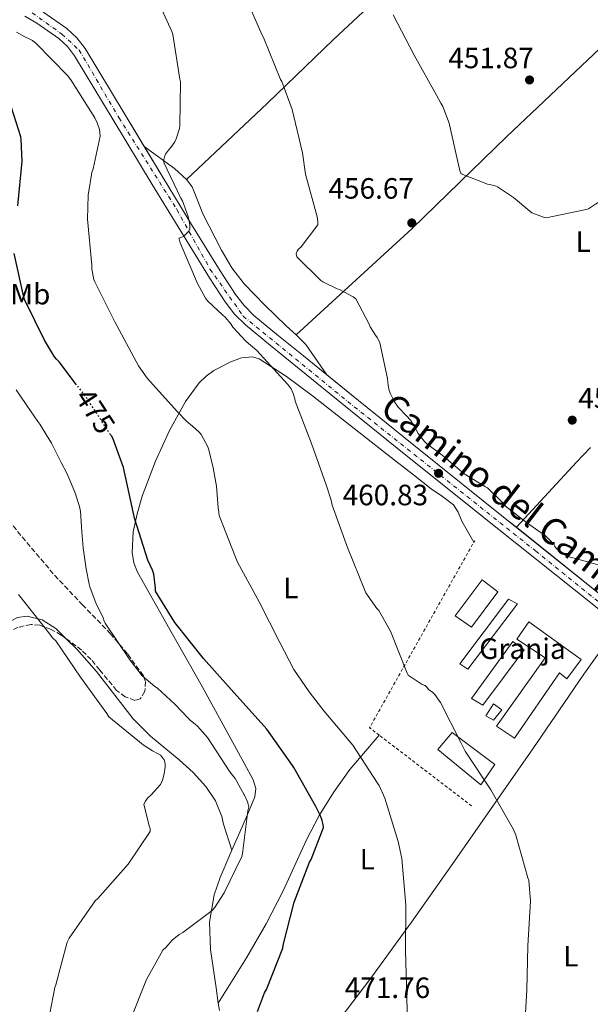
# Model space of a CAD drawing. Units: metres. Extents: x 583653 to 587098, y 4721997 to 4724352.
# Drawn here: x 583898 to 584093, y 4722582 to 4722918 of the extents above; entities that cross this region are included whole.
import ezdxf
from ezdxf.enums import TextEntityAlignment as Align

# ---------------------------------------------------------------- set-up
doc = ezdxf.new("R2010")
doc.units = ezdxf.units.M
doc.header["$MEASUREMENT"] = 0
for name, pattern in [('DGN Style 2', [1.7399219301090239, 1.043953158065414, -0.6959687720436097]), ('DGN Style 3', [2.435890702152634, 1.739921930109024, -0.6959687720436097]), ('DGN Style 4', [2.7856150101045474, 1.391937544087219, -0.6959687720436097, 0.001739921930109024, -0.6959687720436097]), ('DGN Style 5', [1.217945351076317, 0.5219765790327072, -0.6959687720436097])]:
    doc.linetypes.add(name, pattern=pattern)
for name, color, linetype, lineweight in [('Cota de curva de nivel directora', 7, 'Continuous', 0), ('Cota de punto acotado terreno', 7, 'Continuous', 0), ('Curva de nivel directora', 30, 'Continuous', 30), ('Curva de nivel directora no vista', 30, 'DGN Style 5', 30), ('Curva de nivel intermedia', 30, 'Continuous', 0), ('destino de construcciones', 7, 'Continuous', 0), ('Eje pista pavimentada', 7, 'DGN Style 4', 0), ('Etiqueta de uso rústico', 92, 'Continuous', 0), ('Línea de cambio de uso (parcela vista)', 92, 'Continuous', 0), ('Línea de pista pavimentada', 7, 'Continuous', 0), ('Nave industrial', 1, 'Continuous', 13), ('pavimentado', 23, 'Continuous', 0), ('Punto acotado terreno (símbolo)', 7, 'Continuous', 0), ('Tela metálica o alambrada', 7, 'DGN Style 2', 0), ('Zona arbolada', 92, 'DGN Style 3', 0)]:
    doc.layers.add(name, color=color, linetype=linetype, lineweight=lineweight)
doc.styles.add('Style-Arial', font='arial.ttf')

# ---------------------------------------------------------------- blocks, each defined once
blk = doc.blocks.new('5PATER')
at = {"layer": 'Punto acotado terreno (símbolo)', "linetype": 'Continuous', "lineweight": 0}
h = blk.add_hatch(color=51, dxfattribs=at)
edge = h.paths.add_edge_path()
edge.add_ellipse((0, 0), major_axis=(-0.1095731443231308, -0.1110710700762829), ratio=0.9994222409660317, start_angle=0, end_angle=360)

msp = doc.modelspace()

# ---------------------------------------------------------------- linework, layer by layer
at = {"layer": 'Curva de nivel directora', "color": 30, "linetype": 'Continuous', "lineweight": 30, "elevation": 475, "flags": 128}
for points in [[(583897.6899999996, 4722854.210000004), (583899.0799999998, 4722869.449999999), (583898.7899999993, 4722876.859999999), (583898.6299999984, 4722877.750000001), (583894.69, 4722890.189999999)], [(583917.699999999, 4722793.270000001), (583911.7499999988, 4722801.050000001), (583910.8100000002, 4722801.92), (583910.1500000008, 4722802.720000001), (583906.7599999999, 4722808.490000002), (583900.0299999998, 4722822.039999999), (583899.7399999994, 4722823.040000001), (583896.449999999, 4722838.020000001)], [(583979.3499999996, 4722579.67), (583981.8299999984, 4722586.12), (583982.4299999997, 4722587.210000001), (583987.9899999986, 4722601.300000002), (583988.1399999984, 4722602.27), (583991.86, 4722617.000000002), (583997.1299999983, 4722630.570000002), (583997.6699999992, 4722631.550000001), (584001.8699999992, 4722642.400000002), (584001.7799999998, 4722643.430000001), (584001.4800000002, 4722644.78), (584000.8900000001, 4722646.41), (583999.2599999984, 4722649.600000001), (583991.8099999985, 4722662.82), (583991.2699999999, 4722663.510000001), (583982.5899999985, 4722675.869999999), (583981.6200000006, 4722676.949999999), (583971.2800000008, 4722688.370000001), (583961.01, 4722700.029999999), (583951.22, 4722712.220000001), (583944.6599999998, 4722722.949999999), (583944.6599999998, 4722723.95), (583944.0299999993, 4722728.77), (583943.6200000005, 4722730.11), (583942.04, 4722733.53), (583937.4199999999, 4722747.850000001), (583937.0399999999, 4722749.970000003), (583933.6499999992, 4722765.030000002), (583930.0399999993, 4722775.030000002), (583929.5499999998, 4722775.82), (583929.2799999993, 4722776.24)]]:
    msp.add_lwpolyline(points, dxfattribs=at)
at = {"layer": 'Curva de nivel directora no vista', "color": 30, "linetype": 'DGN Style 5', "lineweight": 30, "elevation": 475, "flags": 128}
msp.add_lwpolyline([(583929.2799999993, 4722776.24), (583921.0699999996, 4722788.880000004), (583917.699999999, 4722793.270000001)], dxfattribs=at)
at = {"layer": 'Curva de nivel intermedia', "color": 30, "linetype": 'Continuous', "lineweight": 0, "flags": 128}
for points, elevation in [([(584004.8600000021, 4722752.270000001), (584004.5400000003, 4722753.910000001), (584002.8300000003, 4722759.109999999), (583997.7699999998, 4722773.24), (583992.2199999999, 4722787.619999999), (583992.1000000014, 4722788.449999999), (583991.5600000005, 4722790.3), (583990.8699999999, 4722791.869999998), (583990.2199999995, 4722792.800000001), (583989.6300000015, 4722793.46), (583979.1500000008, 4722804.890000001), (583975.4699999995, 4722808.029999999), (583971.0000000013, 4722812.929999999), (583970.2900000005, 4722814.050000001), (583968.3400000014, 4722816.319999999), (583967.5500000002, 4722816.909999999), (583962.3800000001, 4722821.890000001), (583961.7000000007, 4722822.800000002), (583958.9, 4722827.75), (583953.0300000004, 4722841.59), (583952.6300000004, 4722843.000000001), (583952.5900000001, 4722843.189999999), (583953.5600000002, 4722843.539999999), (583954.3100000012, 4722843.92), (583954.3800000005, 4722843.98), (583955.9600000008, 4722845.619999998), (583956.2900000016, 4722846.390000001), (583956.3099999995, 4722847.410000001), (583956.2300000011, 4722848.390000001), (583955.7800000019, 4722850.529999998), (583953.8300000007, 4722855.890000001), (583953.2300000016, 4722856.83), (583947.4400000002, 4722868.989999999), (583947.4300000013, 4722869.949999998), (583947.6700000004, 4722870.949999999), (583948.0599999994, 4722871.81), (583948.9800000002, 4722873.23), (583949.8099999995, 4722874.09), (583951.1799999997, 4722876.07), (583951.6300000012, 4722877.020000001), (583952.76, 4722880.569999999), (583952.8800000006, 4722881.470000001), (583953.0900000008, 4722896.470000001), (583952.9500000001, 4722897.419999998), (583950.5500000016, 4722912.630000001), (583950.2099999996, 4722913.63), (583943.9600000001, 4722927.430000001)], 465.0000000000001), ([(583974.6300000012, 4722927.019999999), (583980.8899999997, 4722912.529999998), (583981.4400000018, 4722911.550000002), (583987.230000001, 4722897.310000001), (583987.6500000011, 4722896.529999998), (583991.2000000007, 4722887.069999999), (583994.7099999998, 4722872.310000001), (583995.7400000002, 4722865.029999998), (583999.7200000011, 4722850.48), (583999.9600000003, 4722848.850000001), (583999.9900000016, 4722847.789999999), (583994.2699999996, 4722840.260000001), (583993.4100000013, 4722839.409999998), (583992.9100000005, 4722838.759999998), (583992.6, 4722837.84), (583992.7499999995, 4722836.880000001), (584000.9900000007, 4722828.800000001), (584001.7000000015, 4722828.269999999), (584006.5899999999, 4722825.91), (584007.3699999999, 4722825.649999999), (584011.980000001, 4722823.230000001), (584012.930000001, 4722822.56), (584017.4000000014, 4722814.130000001), (584017.8300000007, 4722812.98), (584019.5800000007, 4722810.159999999), (584020.2300000011, 4722809.350000001), (584020.6900000017, 4722808.529999999), (584021.0600000004, 4722807.58), (584023.6900000012, 4722795.36), (584023.9700000006, 4722793.149999999), (584024.3300000004, 4722791.259999999), (584024.7199999995, 4722790.109999999), (584026.1500000021, 4722787.380000001)], 460.0000000000001), ([(584096.7100000001, 4722856.119999999), (584092.2900000011, 4722853.24), (584091.52, 4722852.970000001), (584077.8000000005, 4722850.140000001), (584076.9100000008, 4722850.34), (584072.9400000012, 4722851.87), (584072.2300000003, 4722852.34), (584066.7400000008, 4722857.09), (584061.24, 4722860.699999999), (584060.0900000011, 4722861.13), (584057.8200000002, 4722861.640000001), (584048.8600000015, 4722865.149999999), (584048.4900000005, 4722865.949999999), (584048.1399999997, 4722867.189999999), (584044.7100000008, 4722882.349999999), (584042.5899999996, 4722888.109999998), (584041.8699999999, 4722889.180000001), (584040.4700000007, 4722891.96), (584032.86, 4722905.53), (584025.6600000004, 4722919.24)], 455), ([(583897.2100000012, 4722913.369999998), (583900.0200000008, 4722911.75), (583901.7599999999, 4722911.029999998), (583902.6500000017, 4722910.519999999), (583903.880000001, 4722909.56), (583914.5600000008, 4722898.63), (583915.7699999999, 4722897.180000001), (583923.9000000015, 4722884.170000001), (583924.7000000017, 4722882.51), (583925.4700000007, 4722880.189999999), (583925.6500000017, 4722879.17), (583925.7200000009, 4722877.91), (583923.3499999995, 4722866.83), (583922.9100000013, 4722865.599999999), (583921.6799999997, 4722857.829999999), (583921.4200000005, 4722849.659999999), (583922.8399999999, 4722834.029999998), (583922.9100000013, 4722832.63), (583923.5900000008, 4722829.119999998), (583923.8700000002, 4722828.3), (583930.7900000004, 4722814.640000001), (583931.4699999999, 4722813.430000001), (583938.8300000003, 4722799.720000001), (583941.7699999996, 4722795.480000001), (583952.1200000007, 4722784.060000001), (583955.3100000003, 4722780.749999999), (583957.2599999994, 4722779.189999999), (583959.5500000004, 4722777.080000001), (583960.1699999997, 4722776.350000001), (583962.4000000003, 4722772.15), (583962.8400000007, 4722771.029999998), (583964.250000001, 4722764.99), (583965.3799999999, 4722758.75), (583966.0000000012, 4722751.359999998), (583966.1599999999, 4722749.829999999), (583966.3400000009, 4722748.71), (583971.8500000007, 4722734.51), (583972.5200000012, 4722732.810000001), (583979.9800000022, 4722719.27), (583987.0499999998, 4722705.409999999), (583991.7999999997, 4722696.240000002), (583997.020000001, 4722688.63), (584002.0500000002, 4722682.210000001), (584011.8899999994, 4722670.470000001), (584020.3699999999, 4722657.480000001), (584020.8800000015, 4722656.759999999), (584022.8600000021, 4722652.429999999), (584027.3700000005, 4722637.59), (584028.5999999996, 4722631.859999998), (584029.980000001, 4722615.939999999), (584029.9200000007, 4722600.359999998), (584030.3000000007, 4722584.739999999), (584030.7000000007, 4722569.27)], 470), ([(583897.1100000007, 4722791.5), (583900.3099999992, 4722786.849999999), (583900.6800000003, 4722786.130000001), (583904.440000002, 4722780.680000001), (583905.1700000007, 4722779.800000001), (583909.1800000007, 4722773.319999999), (583912.3900000004, 4722766.740000002), (583914.3200000017, 4722763.100000001), (583914.7599999997, 4722762.359999999), (583917.3900000005, 4722755.829999999), (583917.4800000021, 4722755.58), (583918.7200000006, 4722751.81), (583919.0600000002, 4722750.08), (583919.5200000006, 4722743.15), (583919.9200000007, 4722737.690000001), (583920.9100000008, 4722730.569999998), (583921.9300000002, 4722725.279999998), (583922.1800000004, 4722724.440000001), (583924.3200000017, 4722718.56), (583926.7100000011, 4722713.899999999), (583927.0300000008, 4722713.09), (583927.4900000013, 4722712.07), (583935.8600000021, 4722699.59), (583939.320000002, 4722695.029999999), (583939.9800000014, 4722694.189999999), (583944.4200000005, 4722690.430000001), (583945.2600000009, 4722689.859999999), (583951.22, 4722684.470000001), (583955.82, 4722679.59), (583956.570000001, 4722678.909999999), (583958.1, 4722677.619999999), (583958.9100000013, 4722676.949999999)], 480), ([(584026.1500000021, 4722787.380000001), (584027.4000000015, 4722785.609999998), (584030.2100000012, 4722782.630000001), (584031.53, 4722781.210000001), (584032.1900000017, 4722780.269999998), (584033.4600000011, 4722777.900000001), (584034.2200000011, 4722776.630000002), (584036.2999999998, 4722773.949999999), (584037.0399999997, 4722773.24), (584042.3200000015, 4722769.269999999), (584048.2500000015, 4722764.220000001), (584049.8499999995, 4722762.95), (584057.1400000007, 4722758.5), (584057.8600000005, 4722758.109999998), (584062.8899999995, 4722753.17), (584064.0200000006, 4722751.91), (584071.1799999998, 4722746.289999999), (584076.1100000007, 4722742.849999999), (584077.1200000009, 4722742.179999999), (584079.5000000015, 4722739.9), (584080.3399999996, 4722739.020000001), (584080.8100000012, 4722738.180000001), (584081.3000000007, 4722737.539999999), (584082.0600000008, 4722736.82), (584084.3700000019, 4722735.180000001), (584085.2600000015, 4722734.699999999), (584092.3400000003, 4722732.779999999), (584101.1200000001, 4722730.27)], 460.0000000000001), ([(584070.2800000013, 4722571.539999999), (584071.2900000016, 4722586.939999999), (584071.6400000004, 4722602.109999998), (584072.5000000009, 4722617.350000001), (584071.9300000009, 4722624.3), (584071.6400000004, 4722625.259999998), (584067.5099999997, 4722639.839999998), (584066.6900000017, 4722641.699999998), (584058.9600000001, 4722655.239999998), (584050.2499999997, 4722668.390000001), (584048.7800000011, 4722671.380000001), (584041.7699999993, 4722684.980000001), (584039.8499999993, 4722687.77), (584039.1699999998, 4722688.390000001), (584037.7500000005, 4722689.380000001), (584037.7200000014, 4722689.430000001), (584037.2099999996, 4722690.119999999), (584036.5200000012, 4722690.74), (584035.6000000002, 4722691.179999998), (584030.8200000015, 4722694.259999998), (584030.4300000003, 4722695), (584024.7300000006, 4722709.33), (584020.8200000012, 4722716.310000001), (584020.1300000006, 4722717.050000001), (584016.2900000005, 4722722.390000001), (584015.8600000015, 4722723.519999999), (584010.0800000011, 4722737.75), (584004.8600000021, 4722752.270000001)], 465.0000000000001), ([(583907.4700000007, 4722573.17), (583910.2300000011, 4722587.910000001), (583910.5599999997, 4722588.82), (583914.4700000013, 4722603.32), (583915.190000001, 4722604.659999999), (583924.0400000003, 4722617.46), (583924.8899999994, 4722618.249999999), (583935.2300000016, 4722629.939999999), (583942.8200000001, 4722641.07), (583942.7400000019, 4722642.069999999), (583942.4000000021, 4722642.99), (583940.6299999997, 4722650.349999998), (583941.1399999993, 4722651.380000001), (583941.8600000013, 4722652.390000002), (583943.1799999999, 4722653.569999999), (583946.2900000013, 4722657.109999999), (583946.9400000018, 4722658.560000001), (583947.5800000011, 4722660.749999999), (583947.9400000009, 4722662.92), (583947.8899999995, 4722664.189999999), (583947.5499999998, 4722665.42), (583946.9300000007, 4722666.399999999), (583946.2700000012, 4722667.039999999), (583945.3100000002, 4722667.67), (583943.550000001, 4722668.520000001), (583940.3500000002, 4722670.599999999), (583928.6400000001, 4722680.080000001), (583927.9900000019, 4722681.23), (583919.04, 4722693.65), (583910.5599999997, 4722706.039999999), (583909.6400000011, 4722706.949999999), (583907.4500000007, 4722709.739999999), (583897.9100000008, 4722721.769999999)], 485.0000000000001), ([(583958.9100000013, 4722676.949999999), (583962.3700000013, 4722673.02), (583970.010000001, 4722661.430000001), (583971.7300000022, 4722659.099999999), (583974.8500000002, 4722653.569999999), (583974.9500000009, 4722653.390000001), (583975.9700000001, 4722651.189999999), (583976.2500000017, 4722650.319999999), (583976.3900000004, 4722649.460000001), (583976.110000001, 4722648.050000001), (583974.3200000006, 4722633.58), (583974.05, 4722632.5), (583968.0199999996, 4722620.16), (583964.7100000015, 4722615.07), (583963.9300000013, 4722614.16), (583953.9700000014, 4722606.670000001), (583952.730000001, 4722605.949999998), (583950.3100000002, 4722603.970000001), (583948.1700000011, 4722601.55), (583947.0900000016, 4722600.59), (583941.5700000006, 4722590.640000001), (583936.0000000006, 4722576.690000001)], 480)]:
    msp.add_lwpolyline(points, dxfattribs=dict(at, elevation=elevation))
at = {"layer": 'Eje pista pavimentada', "color": 7, "linetype": 'DGN Style 4', "lineweight": 0}
msp.add_polyline3d([(583670.3400000003, 4722989.630000001, 463.4499999999972), (583703.9400000018, 4722952.880000002, 464.3500000000059), (583718.3099999975, 4722938.750000001, 464.5599999999978), (583729.5899999985, 4722933.380000004, 464.6600000000037), (583739.9599999995, 4722928.900000001, 464.9400000000024), (583764.5199999998, 4722926.140000001, 465.1900000000024), (583834.0000000005, 4722924.02, 465.550000000003), (583883.940000001, 4722922.840000002, 467.9499999999972), (583900.1900000008, 4722921.660000001, 468.770000000004), (583912.670000002, 4722912.710000002, 468.6300000000046), (583918.5599999973, 4722907.290000001, 468.479999999996), (583932.1000000002, 4722884.28, 467.550000000003), (583951.8900000005, 4722852.940000001, 465.6100000000007), (583963.1900000017, 4722832.67, 464.2499999999999), (583974.4999999994, 4722816.640000002, 463.100000000006), (584010.1499999983, 4722787.550000001, 462.0299999999988), (584074.2199999974, 4722736.640000002, 459.7299999999959), (584147.3599999994, 4722677.630000001, 460.550000000003), (584184.1000000011, 4722647.230000001, 460.7100000000065), (584274.1799999991, 4722575.279999999, 462.1000000000058), (584307.1499999979, 4722550.300000002, 463.0000000000001), (584376.0300000017, 4722494.100000001, 465.8999999999943)], dxfattribs=at)
at = {"layer": 'Línea de cambio de uso (parcela vista)', "color": 92, "linetype": 'Continuous', "lineweight": 0, "extrusion": (0.3382792263293252, 0.1822249483926761, 0.9232341161467765), "elevation": 1058591.645289675, "flags": 128}
msp.add_lwpolyline([(3881037.573029181, -2542333.804447592), (3881026.090068047, -2542339.764296886), (3881020.879394666, -2542341.768263679)], dxfattribs=at)
at = {"layer": 'Línea de cambio de uso (parcela vista)', "color": 92, "linetype": 'Continuous', "lineweight": 0, "extrusion": (0.1477562030399665, 0.1648600148761789, 0.9751867923419791), "elevation": 865341.36825876, "flags": 128}
msp.add_lwpolyline([(2717217.267395901, -3809711.092155299), (2717212.667034842, -3809710.775962119), (2717200.45913834, -3809707.839882589)], dxfattribs=at)
at = {"layer": 'Línea de cambio de uso (parcela vista)', "color": 92, "linetype": 'Continuous', "lineweight": 0, "extrusion": (-0.5473383878991867, 0.5176297645662193, 0.6576322041742177), "elevation": 2125252.97974128, "flags": 128}
msp.add_lwpolyline([(-3832630.034063049, -1854642.653685067), (-3832660.193149514, -1854643.224477116), (-3832667.201599125, -1854643.13155748)], dxfattribs=at)
at = {"layer": 'Línea de cambio de uso (parcela vista)', "color": 92, "linetype": 'Continuous', "lineweight": 0, "extrusion": (0.02127207082848946, -0.1454549707627207, 0.9891361637727557), "elevation": -674029.1295185428, "flags": 128}
msp.add_lwpolyline([(1261204.664229462, 4538595.650788109), (1261204.664229462, 4538593.065792944)], dxfattribs=at)
at = {"layer": 'Línea de cambio de uso (parcela vista)', "color": 92, "linetype": 'Continuous', "lineweight": 0}
for points in [[(584101.5599999996, 4723000.369999999, 449.0500000000029), (584069.3200000003, 4722971.4, 450.8000000000029), (584045.5099999999, 4722948.49, 451.5599999999977), (584035.4800000004, 4722939, 452.4499999999971), (584020.3499999996, 4722924.980000001, 455.070000000007), (584005.3200000003, 4722910.859999999, 457.7100000000065), (583982.79, 4722889.220000001, 460.8399999999965), (583955.1399999997, 4722863.24, 463.8500000000058)], [(583992.6200000001, 4722810.220000001, 461.7299999999959), (584032.1299999999, 4722846.52, 456.5099999999948), (584064.4500000002, 4722877.83, 453.6100000000006), (584098.2999999998, 4722909.890000001, 452.0899999999965), (584140.5, 4722952.539999999, 451)], [(583955.1399999997, 4722863.24, 463.8500000000058), (583957.0700000003, 4722860.720000001, 463.6000000000058), (583958.9199999999, 4722856.100000001, 463.6600000000035), (583960.7699999996, 4722851.460000001, 463.7200000000012), (583967.1299999999, 4722839.100000001, 463.3099999999977), (583970.6500000004, 4722833.130000001, 463.0800000000018), (583974.8499999996, 4722827.66, 462.8300000000018), (583981.9100000003, 4722820.380000001, 462.1900000000023), (583989.1900000004, 4722813.32, 461.679999999993), (583992.6200000001, 4722810.220000001, 461.7299999999959)], [(584053.1600000003, 4722739.59, 461.7799999999989), (584049.1100000005, 4722746.77, 460.9700000000012), (584047.8300000001, 4722749.84, 460.9700000000012), (584046.1799999997, 4722752.310000001, 460.9700000000012), (584042.5199999996, 4722755.15, 460.9700000000012), (584038.6100000005, 4722757.779999999, 460.9700000000012), (584032.5899999999, 4722762.52, 461), (584026.5800000001, 4722767.25, 461.2299999999959), (584012.3700000001, 4722778.4, 462.2799999999989), (583998.1600000003, 4722789.52, 463.3999999999942), (583989.2599999999, 4722796.109999999, 464.0899999999965), (583979.9900000002, 4722802.07, 464.8099999999977), (583977.7100000001, 4722802.800000001, 465.0899999999965), (583973.9500000002, 4722802.4, 465.75), (583970.2599999999, 4722801.039999999, 466.3500000000058), (583964.4500000002, 4722798.109999999, 466.8300000000018), (583961.8399999999, 4722796.230000001, 467.0299999999989), (583959.5099999999, 4722793.880000001, 467.3699999999953), (583954.8600000005, 4722787.539999999, 468.5899999999965), (583949.3499999996, 4722777.699999999, 470.7299999999959), (583944.6600000003, 4722767.25, 472.75), (583940.0999999996, 4722755.32, 474.7299999999959), (583938.3099999996, 4722749.289999999, 475.5200000000041), (583936.9800000004, 4722743.189999999, 475.9499999999971), (583936.6100000005, 4722736.130000001, 476.0299999999989), (583937.2199999997, 4722732.619999999, 476.0399999999936), (583938.5099999999, 4722729.359999999, 476.070000000007), (583949.5099999999, 4722709.869999999, 476.4499999999971), (583960.5300000003, 4722690.449999999, 476.9700000000012), (583967.7199999997, 4722677.430000001, 478.0500000000029), (583974.8700000001, 4722664.34, 479.1499999999942), (583977.9299999997, 4722658.640000001, 479.3000000000029), (583978.79, 4722655.680000001, 479.3600000000006), (583978.4500000002, 4722652.82, 479.3999999999942), (583975.9299999997, 4722646.800000001, 479.4700000000012), (583973.3300000001, 4722640.789999999, 479.5299999999989), (583970.6399999997, 4722634.630000001, 479.7700000000041)], [(583882.1105000004, 4722683.191400001, 490.5642999999982), (583879.8899999997, 4722687.640000001, 490.6699999999983), (583878.7699999996, 4722692.350000001, 490.679999999993), (583879.6299999999, 4722697.109999999, 490.5399999999936), (583881.1699999999, 4722699.980000001, 490.1300000000047), (583884.1600000003, 4722703.77, 489), (583887.8300000001, 4722707.350000001, 488.1100000000006), (583892.5599999996, 4722711.310000001, 487.8099999999977), (583897.5499999998, 4722714.01, 487.4700000000012), (583900.79, 4722714.430000001, 487.0800000000018), (583905.9699999997, 4722713.130000001, 486.4199999999983), (583910.6100000005, 4722710.17, 485.8000000000029), (583914.0789000001, 4722706.786900001, 485.3426000000036)], [(583979.6500000004, 4722541.350000001, 473.9900000000052), (583997.0099999999, 4722563.859999999, 473.1900000000023), (584007.8899999997, 4722577.810000001, 473.6399999999995), (584017.6699999999, 4722590.630000001, 473.3500000000058), (584031.9100000003, 4722610.130000001, 471.1199999999953), (584045.7800000003, 4722629.779999999, 468.3899999999995), (584064.1100000005, 4722656.039999999, 464.0299999999989), (584073.25, 4722669.24, 462.0200000000041), (584082.3799999999, 4722682.51, 461.1000000000058), (584090.7000000002, 4722694.67, 460.9700000000012), (584099.5599999996, 4722707.08, 459.9100000000035)], [(583914.0789000001, 4722706.786900001, 485.3426000000036), (583917.8899999997, 4722703.07, 484.8399999999965), (583924.4299999997, 4722695.57, 484.2700000000041), (583930.7000000002, 4722687.480000001, 485.0299999999989), (583936.9800000004, 4722679.439999999, 485.8000000000029), (583942.8799999999, 4722673.51, 485.5599999999977), (583952.6699999999, 4722665.460000001, 485.1699999999983), (583957.4500000002, 4722661.199999999, 484.9799999999959), (583961.8099999996, 4722656.4, 484.7799999999989), (583965.0800000001, 4722651.470000001, 484.8800000000047), (583967.1799999997, 4722646.16, 484.3899999999995), (583967.8200000003, 4722643.600000001, 483.75), (583970.6399999997, 4722634.630000001, 479.7700000000041)], [(583966.0199999996, 4722582.600000001, 477), (583975.6299999999, 4722598.039999999, 477.4199999999983), (583982.29, 4722609.560000001, 477.3500000000058), (583988.1200000001, 4722620.83, 477.4499999999971), (583996.1399999997, 4722638.180000001, 477.1499999999942), (584000.4500000002, 4722646.539999999, 476.179999999993), (584005.3300000001, 4722654.359999999, 474.2799999999989), (584010.8300000001, 4722662.16, 471.7200000000012), (584020.9100000003, 4722673.859999999, 467.25)], [(583970.6399999997, 4722634.630000001, 479.7700000000041), (583969.9900000002, 4722633.140000001, 479.820000000007), (583966.6699999999, 4722625.430000001, 480.1699999999983), (583964.6200000001, 4722619.470000001, 480.2599999999948), (583963.04, 4722610.16, 480.1000000000058), (583963.3399999999, 4722600.850000001, 479.6600000000035), (583965.25, 4722587.789999999, 477.7799999999989), (583966.0199999996, 4722582.600000001, 477)]]:
    msp.add_polyline3d(points, dxfattribs=at)
at = {"layer": 'Línea de pista pavimentada', "color": 7, "linetype": 'Continuous', "lineweight": 0}
for points in [[(583901.8, 4722922.840000002, 468.770000000004), (583906.4999999984, 4722920.070000002, 468.7200000000013), (583914.3500000006, 4722914.600000001, 468.6300000000046), (583917.7699999983, 4722911.450000001, 468.5599999999976), (583920.579999998, 4722907.790000002, 468.4600000000065), (583933.9100000006, 4722885.770000001, 467.5700000000071), (583940.7500000005, 4722874.449999999, 466.9100000000035)], [(583900.0299999998, 4722918.86, 468.770000000004), (583904.1700000016, 4722916.430000001, 468.7200000000013), (583911.6399999993, 4722911.220000001, 468.6300000000046), (583914.5699999996, 4722908.529999999, 468.5599999999976), (583917.0100000005, 4722905.34, 468.4600000000065), (583930.2199999981, 4722883.529999999, 467.5700000000071), (583943.5100000007, 4722861.51, 466.2799999999989), (583953.2299999994, 4722845.609999999, 465.1999999999972), (583962.9999999994, 4722829.710000004, 464.1100000000006), (583968.319999999, 4722821.449999999, 463.5299999999989), (583971.569999999, 4722817.340000001, 463.2400000000054), (583975.2899999984, 4722813.690000001, 462.9600000000065), (583983.8700000015, 4722806.609999999, 462.8200000000071), (583992.3500000017, 4722799.720000001, 462.8300000000018), (584011.1600000008, 4722784.480000001, 461.9299999999931), (584029.9999999988, 4722769.250000001, 461.0399999999937), (584061.7399999985, 4722743.890000001, 459.9199999999984), (584093.4800000002, 4722718.57, 459.3699999999956), (584102.4999999992, 4722711.200000001, 459.5599999999976)], [(583940.7500000005, 4722874.449999999, 466.9100000000035), (583947.1999999988, 4722863.75, 466.2799999999989), (583956.9200000018, 4722847.869999999, 465.1999999999972), (583966.6600000005, 4722832.010000001, 464.1100000000006), (583971.8399999995, 4722823.970000001, 463.5299999999989), (583974.7899999977, 4722820.230000001, 463.2400000000054), (583978.1799999984, 4722816.9, 462.9600000000065), (583986.6000000006, 4722809.949999999, 462.8200000000071), (583995.0699999997, 4722803.08, 462.8300000000018), (584003.019999998, 4722796.640000001, 462.449999999997)], [(584003.019999998, 4722796.640000001, 462.449999999997), (584013.8799999988, 4722787.840000001, 461.9299999999931), (584032.7100000002, 4722772.619999999, 461.0399999999937), (584064.4400000008, 4722747.260000001, 459.9199999999984), (584067.6799999997, 4722744.680000001, 459.8699999999953)], [(584067.6799999997, 4722744.680000001, 459.8699999999953), (584096.1900000017, 4722721.930000001, 459.3699999999956), (584126.9099999998, 4722696.830000001, 460.0000000000002), (584156.6799999999, 4722672.520000001, 460.7599999999948)]]:
    msp.add_polyline3d(points, dxfattribs=at)
at = {"layer": 'Nave industrial', "color": 1, "linetype": 'Continuous', "lineweight": 13, "elevation": 464.429999999993, "flags": 128}
msp.add_lwpolyline([(584062.6699999999, 4722682.51), (584059.8600000005, 4722678.930000001), (584057.2999999998, 4722680.470000001), (584059.8600000005, 4722684.560000001), (584062.6699999999, 4722682.51)], close=True, dxfattribs=at)
msp.add_lwpolyline([(584059.8600000005, 4722678.930000001), (584057.2999999998, 4722680.470000001), (584059.8600000005, 4722684.560000001), (584062.6699999999, 4722682.51), (584059.8600000005, 4722678.930000001)], dxfattribs=at)
at = {"layer": 'Nave industrial', "color": 1, "linetype": 'Continuous', "lineweight": 13}
for points in [[(584061.3899999997, 4722722.710000001, 465.320000000007), (584052.4299999997, 4722710.67, 465.7100000000065), (584046.7999999998, 4722714.51, 464.8099999999977), (584056.0199999996, 4722726.800000001, 465.320000000007)], [(584068.0499999998, 4722718.609999999, 464.3000000000029), (584051.1500000004, 4722696.34, 464.3000000000029), (584048.3399999999, 4722698.130000001, 464.3000000000029), (584064.9800000004, 4722720.15, 464.5500000000029)], [(584089.8099999996, 4722699.67, 463.5299999999989), (584084.9400000004, 4722693.01, 463.5299999999989), (584082.3799999999, 4722695.060000001, 464.3000000000029), (584067.0199999996, 4722672.789999999, 466.8600000000006), (584060.8799999999, 4722676.880000001, 465.4499999999971), (584077.5199999996, 4722700.180000001, 464.8099999999977), (584067.79, 4722706.58, 464.5500000000029), (584071.8899999997, 4722712.470000001, 464.3000000000029)], [(584070.3499999996, 4722702.99, 463.0200000000041), (584056.2699999996, 4722684.050000001, 464.1699999999983), (584052.4299999997, 4722686.350000001, 464.1699999999983), (584066.5099999999, 4722705.810000001, 463.7899999999936)], [(584060.3700000001, 4722663.83, 467.1100000000006), (584055.5, 4722656.91, 469.1600000000035), (584040.9100000003, 4722668.949999999, 468.9100000000035), (584045.7800000003, 4722674.83, 467.5)]]:
    msp.add_polyline3d(points, close=True, dxfattribs=at)
for points in [[(584052.4299999997, 4722710.67, 465.7100000000065), (584046.7999999998, 4722714.51, 464.8099999999977), (584056.0199999996, 4722726.800000001, 465.320000000007), (584061.3899999997, 4722722.710000001, 465.320000000007), (584052.4299999997, 4722710.67, 465.7100000000065)], [(584051.1500000004, 4722696.34, 464.3000000000029), (584048.3399999999, 4722698.130000001, 464.3000000000029), (584064.9800000004, 4722720.15, 464.5500000000029), (584068.0499999998, 4722718.609999999, 464.3000000000029), (584051.1500000004, 4722696.34, 464.3000000000029)], [(584084.9400000004, 4722693.01, 463.5299999999989), (584082.3799999999, 4722695.060000001, 464.3000000000029), (584067.0199999996, 4722672.789999999, 466.8600000000006), (584060.8799999999, 4722676.880000001, 465.4499999999971), (584077.5199999996, 4722700.180000001, 464.8099999999977), (584067.79, 4722706.58, 464.5500000000029), (584071.8899999997, 4722712.470000001, 464.3000000000029), (584089.8099999996, 4722699.67, 463.5299999999989), (584084.9400000004, 4722693.01, 463.5299999999989)], [(584056.2699999996, 4722684.050000001, 464.1699999999983), (584052.4299999997, 4722686.350000001, 464.1699999999983), (584066.5099999999, 4722705.810000001, 463.7899999999936), (584070.3499999996, 4722702.99, 463.0200000000041), (584056.2699999996, 4722684.050000001, 464.1699999999983)], [(584055.5, 4722656.91, 469.1600000000035), (584040.9100000003, 4722668.949999999, 468.9100000000035), (584045.7800000003, 4722674.83, 467.5), (584060.3700000001, 4722663.83, 467.1100000000006), (584055.5, 4722656.91, 469.1600000000035)]]:
    msp.add_polyline3d(points, dxfattribs=at)
at = {"layer": 'pavimentado', "color": 23, "linetype": 'Continuous', "lineweight": 0}
for points in [[(584285.4800000006, 4722563.929999999, 462.4400000000023), (584252.449999999, 4722590.55, 461.5200000000041), (584219.4400000023, 4722617.180000001, 460.7799999999989), (584187.2100000008, 4722642.770000001, 460.6999999999971), (584154.9200000013, 4722668.380000001, 460.7799999999989), (584124.170000002, 4722693.490000002, 460), (584093.4800000007, 4722718.569999999, 459.3699999999953), (584061.739999999, 4722743.890000001, 459.9199999999983), (584029.9999999994, 4722769.25, 461.0399999999936), (584011.1600000013, 4722784.480000001, 461.929999999993), (583992.3500000022, 4722799.720000001, 462.8300000000018), (583983.870000002, 4722806.609999999, 462.820000000007), (583975.2899999989, 4722813.690000001, 462.9600000000065), (583971.5699999996, 4722817.34, 463.2400000000052), (583968.3199999996, 4722821.449999998, 463.5299999999989), (583962.9999999999, 4722829.710000002, 464.1100000000006), (583953.23, 4722845.609999998, 465.1999999999971), (583943.5100000014, 4722861.51, 466.2799999999989), (583930.2199999987, 4722883.529999998, 467.570000000007), (583917.0100000009, 4722905.34, 468.4600000000065), (583914.5700000002, 4722908.529999998, 468.5599999999977), (583911.6399999998, 4722911.220000001, 468.6300000000047), (583904.170000002, 4722916.430000001, 468.7200000000012), (583900.0300000003, 4722918.859999999, 468.7700000000041)], [(583906.499999999, 4722920.070000002, 468.7200000000012), (583914.350000001, 4722914.600000001, 468.6300000000047), (583917.7699999987, 4722911.45, 468.5599999999977), (583920.5799999983, 4722907.790000001, 468.4600000000065), (583933.9100000013, 4722885.770000001, 467.570000000007), (583947.1999999993, 4722863.749999999, 466.2799999999989), (583956.9200000024, 4722847.869999998, 465.1999999999971), (583966.6600000011, 4722832.01, 464.1100000000006), (583971.8400000001, 4722823.970000001, 463.5299999999989), (583974.7899999982, 4722820.230000001, 463.2400000000052), (583978.1799999989, 4722816.899999999, 462.9600000000065), (583986.600000001, 4722809.949999998, 462.820000000007), (583995.0700000002, 4722803.08, 462.8300000000018), (584013.8799999993, 4722787.84, 461.929999999993), (584032.7100000007, 4722772.619999998, 461.0399999999936), (584064.4400000012, 4722747.260000001, 459.9199999999983), (584096.190000002, 4722721.929999999, 459.3699999999953)]]:
    msp.add_polyline3d(points, dxfattribs=at)
at = {"layer": 'Tela metálica o alambrada', "color": 7, "linetype": 'DGN Style 2', "lineweight": 0, "extrusion": (0.07246370547408591, 0.04735300165596792, 0.9962463072067744), "elevation": 266418.5984131665, "flags": 128}
msp.add_lwpolyline([(3633934.999703127, -3060762.417751382), (3633938.900585345, -3060761.031490973), (3633972.381428675, -3060825.608121654)], dxfattribs=at)
at = {"layer": 'Tela metálica o alambrada', "color": 7, "linetype": 'DGN Style 2', "lineweight": 0, "extrusion": (0.03322267290651264, 0.05758596632341111, 0.9977876079043806), "elevation": 291828.0884402536, "flags": 128}
msp.add_lwpolyline([(1854160.588006232, -4372906.633188251), (1854160.588006233, -4372907.234852609)], dxfattribs=at)
at = {"layer": 'Tela metálica o alambrada', "color": 7, "linetype": 'DGN Style 2', "lineweight": 0, "extrusion": (0.02320772869945345, -0.01775185085452352, 0.9995730454148167), "elevation": -69815.35265771889, "flags": 128}
msp.add_lwpolyline([(4105945.017854615, 2404345.949794248), (4105945.017854615, 2404385.650525978)], dxfattribs=at)
at = {"layer": 'Zona arbolada', "color": 92, "linetype": 'DGN Style 3', "lineweight": 0}
for points in [[(583891.3499999996, 4722750.75, 486), (583900.75, 4722739.480000001, 484.070000000007), (583910.2300000004, 4722728.289999999, 482.1600000000035), (583919.6299999999, 4722718.359999999, 481.3800000000047), (583929.1799999997, 4722708.51, 480.9499999999971), (583935.1500000004, 4722701.430000001, 480.7799999999989), (583940.5, 4722694.050000001, 480.820000000007), (583941.2100000001, 4722692.15, 480.8999999999942), (583940.9699999997, 4722688.810000001, 481.1399999999995), (583939.4100000003, 4722686.24, 481.4600000000065), (583937.5700000003, 4722685.720000001, 481.8000000000029), (583934.2599999999, 4722686.9, 482.4700000000012), (583931.3499999996, 4722689.119999999, 483), (583925.5700000003, 4722696.050000001, 483.2299999999959), (583922.7000000002, 4722699.609999999, 483.2100000000065), (583919.3799999999, 4722702.880000001, 483.4400000000023), (583912.4600000001, 4722707.980000001, 484.3399999999965), (583908.8300000001, 4722709.960000001, 484.8600000000006), (583905.1100000005, 4722711.33, 485.429999999993), (583902.2400000002, 4722711.609999999, 485.9199999999983), (583897.75, 4722710.619999999, 486.7299999999959)], [(583891.3499999996, 4722750.75, 486), (583900.75, 4722739.480000001, 484.070000000007), (583910.2300000004, 4722728.289999999, 482.1600000000035), (583919.6299999999, 4722718.359999999, 481.3800000000047), (583929.1799999997, 4722708.51, 480.9499999999971), (583935.1500000004, 4722701.430000001, 480.7799999999989), (583940.5, 4722694.050000001, 480.820000000007), (583941.2100000001, 4722692.15, 480.8999999999942), (583940.9699999997, 4722688.810000001, 481.1399999999995), (583939.4100000003, 4722686.24, 481.4600000000065), (583937.5700000003, 4722685.720000001, 481.8000000000029), (583934.2599999999, 4722686.9, 482.4700000000012), (583931.3499999996, 4722689.119999999, 483), (583925.5700000003, 4722696.050000001, 483.2299999999959), (583922.7000000002, 4722699.609999999, 483.2100000000065), (583919.3799999999, 4722702.880000001, 483.4400000000023), (583914.0789000001, 4722706.786900001, 484.1294999999955)], [(583914.0789000001, 4722706.786900001, 484.1294999999955), (583912.4600000001, 4722707.980000001, 484.3399999999965), (583908.8300000001, 4722709.960000001, 484.8600000000006), (583905.1100000005, 4722711.33, 485.429999999993), (583902.2400000002, 4722711.609999999, 485.9199999999983), (583897.75, 4722710.619999999, 486.7299999999959), (583893.3399999999, 4722708.449999999, 487.4799999999959), (583887.3399999999, 4722704.449999999, 488.0200000000041), (583884.9600000001, 4722702.029999999, 488.1999999999971), (583883.29, 4722699.039999999, 488.5), (583881.9600000001, 4722692.529999999, 489.6999999999971), (583881.9400000004, 4722685.92, 490.929999999993), (583882.1105000004, 4722683.191400001, 491.0329999999958)]]:
    msp.add_polyline3d(points, dxfattribs=at)

# ---------------------------------------------------------------- block references
at = {"layer": 'Punto acotado terreno (símbolo)', "color": 7, "linetype": 'Continuous', "lineweight": 0, "xscale": 10, "yscale": 10, "zscale": 10}
for p in [(584072.1700000024, 4722897.100000001, 451.8699999999953), (584032.0100000005, 4722848.390000002, 456.6699999999983), (584086.73, 4722781.190000001, 458.7200000000012), (584041.1599999992, 4722763.080000003, 460.8300000000018)]:
    msp.add_blockref('5PATER', p, dxfattribs=at)

# ---------------------------------------------------------------- texts
at = {"color": 7, "linetype": 'Continuous', "lineweight": 0, "style": 'Style-Arial'}
msp.add_text('Camino del Campo', height=9, rotation=322.12184, dxfattribs=at).set_placement((584063.6900476612, 4722750.603845891, 460.2200000000012), align=Align.CENTER)
at = {"layer": 'Cota de curva de nivel directora', "color": 7, "linetype": 'Continuous', "lineweight": 0, "style": 'Style-Arial'}
msp.add_text('475', height=7.000000000000002, rotation=303.0288, dxfattribs=at).set_placement((583924.0402129581, 4722784.311155643, 475), align=Align.MIDDLE_CENTER)
at = {"layer": 'Cota de punto acotado terreno', "color": 7, "linetype": 'Continuous', "lineweight": 0, "style": 'Style-Arial'}
for s, p in [('451.87', (584044.4600000009, 4722901.099999999, 451.8699999999953)), ('456.67', (584003.5900000007, 4722856.65, 456.6699999999983)), ('458.72', (584088.78, 4722785.189999999, 458.7200000000012)), ('460.83', (584008.4200000007, 4722752.189999999, 460.8300000000018)), ('471.76', (584009.1299999994, 4722584.310000001, 471.7599999999948))]:
    msp.add_text(s, height=7.000000000000002, dxfattribs=at).set_placement(p)
at = {"layer": 'destino de construcciones', "color": 7, "linetype": 'Continuous', "lineweight": 0, "style": 'Style-Arial'}
msp.add_text('Granja', height=7.000000000000002, dxfattribs=at).set_placement((584069.7673820239, 4722703.34001, 462.3800000000047), align=Align.MIDDLE_CENTER)
at = {"layer": 'Etiqueta de uso rústico', "color": 92, "linetype": 'Continuous', "lineweight": 0, "style": 'Style-Arial'}
for s, p in [('L', (584090.4912233718, 4722842.000195833, 455.8800000000047)), ('Mb', (583901.9100492321, 4722824.130389953, 474.8099999999977)), ('L', (583990.7212233723, 4722724.030195832, 468.4700000000012)), ('L', (584016.8312233738, 4722631.620195833, 472.0899999999965)), ('L', (584086.2112233716, 4722598.590195832, 464.1000000000058))]:
    msp.add_text(s, height=7.000000000000002, rotation=0.00322, dxfattribs=at).set_placement(p, align=Align.MIDDLE_CENTER)

doc.saveas('drawing.dxf')
